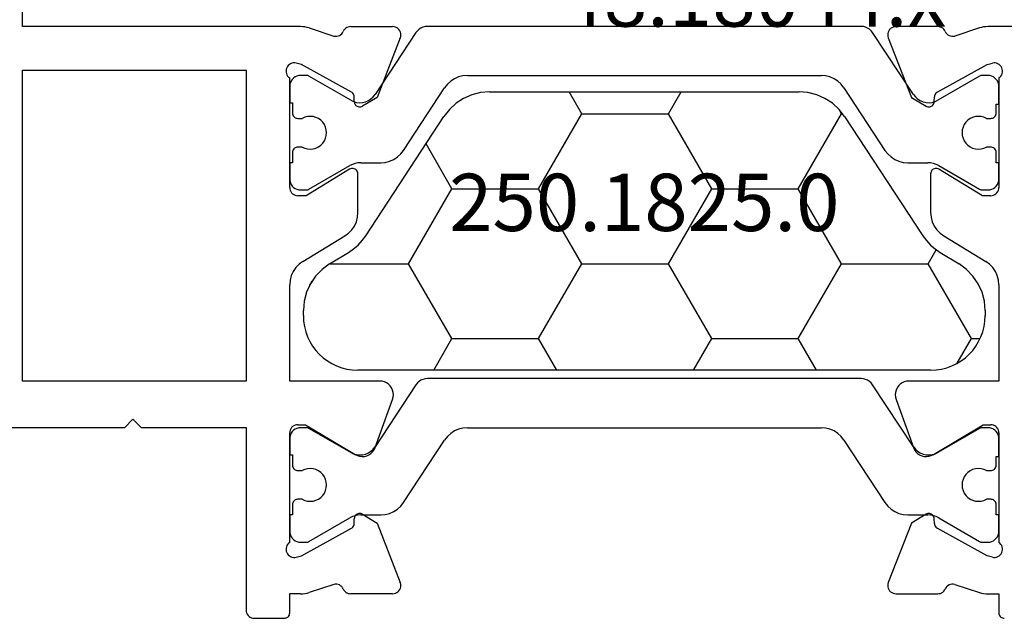
# Model space of a CAD drawing. Units: millimetres. Extents: x -4 to 4244, y -3999 to -50.
# Drawn here: x 3632 to 3668, y -3120 to -3098 of the extents above; entities that cross this region are included whole.
import ezdxf
from ezdxf.enums import TextEntityAlignment as Align

# ---------------------------------------------------------------- set-up
doc = ezdxf.new("R2010")
doc.units = ezdxf.units.MM
doc.layers.add('CrossSectionsProfils', color=7, linetype='Continuous')
doc.layers.add('CrossSectionsTexts', color=3, linetype='Continuous')
doc.styles.get("Standard").update_dxf_attribs({"font": 'complex.shx', "height": 60})

# ---------------------------------------------------------------- blocks, each defined once
blk = doc.blocks.new('48_18044_x_TEXT_2', base_point=(29, -3120))
at = {"layer": 'CrossSectionsTexts'}
blk.add_text('48.18044.x', height=2.1, dxfattribs=at).set_placement((-61, -3098.3), align=Align.CENTER)
blk = doc.blocks.new('48_18044_x', base_point=(2040.843, 1448.601))
at = {"layer": 'CrossSectionsProfils'}
for p, q in [((1924.043, 1470.301), (1924.043, 1485.401)), ((1934.244, 1470.301), (1924.043, 1470.301)), ((1934.554, 1470.252), (1935.462, 1469.956)), ((1936.082, 1470.301), (1937.617, 1470.301)), ((1957.605, 1470.301), (1956.069, 1470.301)), ((1959.133, 1470.252), (1958.224, 1469.956)), ((1964.943, 1470.301), (1959.443, 1470.301)), ((1937.897, 1469.892), (1937.049, 1467.706)), ((1955.79, 1469.892), (1956.638, 1467.706)), ((1934.275, 1468.911), (1934.081, 1468.96)), ((1936.105, 1467.898), (1934.275, 1468.911)), ((1957.582, 1467.898), (1959.412, 1468.911)), ((1959.412, 1468.911), (1959.606, 1468.96)), ((1924.043, 1457.301), (1924.043, 1468.701)), ((1924.043, 1468.701), (1932.243, 1468.701)), ((1932.243, 1468.701), (1932.243, 1457.301)), ((1933.843, 1464.401), (1933.843, 1468.418)), ((1959.843, 1468.418), (1959.843, 1464.401)), ((1936.211, 1467.552), (1936.208, 1467.727)), ((1937.049, 1467.706), (1936.514, 1467.384)), ((1956.638, 1467.706), (1957.173, 1467.384)), ((1957.476, 1467.552), (1957.479, 1467.727)), ((1936.039, 1465.072), (1934.443, 1464.101)), ((1959.243, 1464.101), (1957.647, 1465.072)), ((1936.343, 1463.478), (1936.343, 1464.901)), ((1957.343, 1464.901), (1957.343, 1463.478)), ((1934.443, 1464.101), (1934.143, 1464.101)), ((1959.543, 1464.101), (1959.243, 1464.101)), ((1934.324, 1461.687), (1935.863, 1462.624)), ((1957.824, 1462.624), (1959.363, 1461.687)), ((1933.843, 1457.301), (1933.843, 1460.833)), ((1959.843, 1460.833), (1959.843, 1457.301)), ((1932.243, 1457.301), (1924.043, 1457.301)), ((1937.145, 1457.301), (1933.843, 1457.301)), ((1959.843, 1457.301), (1956.542, 1457.301)), ((1936.971, 1454.862), (1937.615, 1456.63)), ((1956.072, 1456.63), (1956.716, 1454.862)), ((1923.443, 1455.601), (1927.792, 1455.601)), ((1927.792, 1455.601), (1928.092, 1455.901)), ((1928.092, 1455.901), (1928.392, 1455.601)), ((1928.392, 1455.601), (1932.243, 1455.601)), ((1932.243, 1455.601), (1932.243, 1448.901)), ((1934.143, 1455.701), (1934.418, 1455.701)), ((1934.418, 1455.701), (1936.244, 1454.604)), ((1957.443, 1454.604), (1959.268, 1455.701)), ((1959.268, 1455.701), (1959.543, 1455.701)), ((1933.843, 1451.384), (1933.843, 1455.401)), ((1959.843, 1455.401), (1959.843, 1451.384)), ((1936.514, 1452.418), (1937.049, 1452.096)), ((1957.173, 1452.418), (1956.638, 1452.096)), ((1936.208, 1452.075), (1936.211, 1452.25)), ((1937.049, 1452.096), (1937.897, 1449.909)), ((1956.638, 1452.096), (1955.79, 1449.909)), ((1957.479, 1452.075), (1957.476, 1452.25)), ((1934.275, 1450.891), (1936.105, 1451.904)), ((1959.412, 1450.891), (1957.582, 1451.904)), ((1934.081, 1450.842), (1934.275, 1450.891)), ((1959.606, 1450.842), (1959.412, 1450.891)), ((1935.462, 1449.846), (1934.554, 1449.55)), ((1958.224, 1449.846), (1959.133, 1449.55)), ((1933.843, 1448.801), (1933.843, 1449.501)), ((1934.244, 1449.501), (1933.843, 1449.501)), ((1937.617, 1449.501), (1936.082, 1449.501)), ((1956.069, 1449.501), (1957.605, 1449.501)), ((1959.443, 1449.501), (1959.843, 1449.501)), ((1959.843, 1449.501), (1959.843, 1448.801)), ((1932.543, 1448.601), (1933.643, 1448.601))]:
    blk.add_line(p, q, dxfattribs=at)
at = {"layer": 'CrossSectionsProfils', "color": 1}
for p, q in [((1938.473, 1470.085), (1936.975, 1467.811)), ((1954.796, 1470.31), (1938.891, 1470.31)), ((1956.712, 1467.811), (1955.213, 1470.085)), ((1934.452, 1468.51), (1934.243, 1468.51)), ((1936.079, 1467.6), (1934.548, 1468.485)), ((1940.36, 1468.51), (1940.511, 1468.51)), ((1940.511, 1468.51), (1946.843, 1468.51)), ((1946.843, 1468.51), (1953.326, 1468.51)), ((1959.139, 1468.485), (1957.607, 1467.6)), ((1959.443, 1468.51), (1959.234, 1468.51)), ((1933.843, 1468.11), (1933.843, 1467.51)), ((1938.019, 1465.761), (1939.524, 1468.058)), ((1954.163, 1468.058), (1955.668, 1465.761)), ((1959.843, 1467.454), (1959.843, 1468.11)), ((1933.843, 1467.51), (1933.943, 1467.51)), ((1933.943, 1467.51), (1933.943, 1467.135)), ((1959.743, 1467.135), (1959.743, 1467.454)), ((1959.743, 1467.454), (1959.843, 1467.454)), ((1934.143, 1466.935), (1934.303, 1466.935)), ((1959.384, 1466.935), (1959.543, 1466.935)), ((1933.943, 1465.685), (1933.943, 1465.31)), ((1934.303, 1465.885), (1934.143, 1465.885)), ((1959.543, 1465.885), (1959.384, 1465.885)), ((1959.743, 1465.31), (1959.743, 1465.685)), ((1933.943, 1465.31), (1933.843, 1465.31)), ((1933.843, 1465.31), (1933.843, 1464.71)), ((1936.45, 1465.31), (1937.183, 1465.31)), ((1956.504, 1465.31), (1957.237, 1465.31)), ((1959.843, 1465.31), (1959.743, 1465.31)), ((1959.843, 1464.71), (1959.843, 1465.31)), ((1934.548, 1464.334), (1936.049, 1465.202)), ((1957.637, 1465.202), (1959.139, 1464.334)), ((1934.243, 1464.31), (1934.452, 1464.31)), ((1959.234, 1464.31), (1959.443, 1464.31)), ((1954.796, 1457.392), (1938.891, 1457.392)), ((1938.473, 1457.168), (1936.975, 1454.894)), ((1956.712, 1454.894), (1955.213, 1457.168)), ((1934.452, 1455.592), (1934.243, 1455.592)), ((1936.079, 1454.682), (1934.548, 1455.568)), ((1940.36, 1455.592), (1940.511, 1455.592)), ((1940.511, 1455.592), (1946.843, 1455.592)), ((1946.843, 1455.592), (1953.326, 1455.592)), ((1959.139, 1455.568), (1957.607, 1454.682)), ((1959.443, 1455.592), (1959.234, 1455.592)), ((1933.843, 1455.192), (1933.843, 1454.592)), ((1959.843, 1454.537), (1959.843, 1455.192)), ((1938.019, 1452.844), (1939.524, 1455.14)), ((1954.163, 1455.14), (1955.668, 1452.844)), ((1933.843, 1454.592), (1933.943, 1454.592)), ((1933.943, 1454.592), (1933.943, 1454.217)), ((1959.743, 1454.217), (1959.743, 1454.537)), ((1959.743, 1454.537), (1959.843, 1454.537)), ((1934.143, 1454.017), (1934.303, 1454.017)), ((1959.384, 1454.017), (1959.543, 1454.017)), ((1933.943, 1452.767), (1933.943, 1452.392)), ((1934.303, 1452.967), (1934.143, 1452.967)), ((1959.543, 1452.967), (1959.384, 1452.967)), ((1959.743, 1452.392), (1959.743, 1452.767)), ((1933.943, 1452.392), (1933.843, 1452.392)), ((1933.843, 1452.392), (1933.843, 1451.792)), ((1936.45, 1452.392), (1937.183, 1452.392)), ((1956.504, 1452.392), (1957.237, 1452.392)), ((1959.843, 1452.392), (1959.743, 1452.392)), ((1959.843, 1451.792), (1959.843, 1452.392)), ((1934.548, 1451.417), (1936.049, 1452.285)), ((1957.637, 1452.285), (1959.139, 1451.417)), ((1934.243, 1451.392), (1934.452, 1451.392)), ((1959.234, 1451.392), (1959.443, 1451.392))]:
    blk.add_line(p, q, dxfattribs=at)
at = {"layer": 'CrossSectionsProfils', "flags": 128}
for points in [[(1934.554, 1470.252), (1934.478, 1470.273), (1934.401, 1470.289), (1934.323, 1470.298), (1934.244, 1470.301)], [(1935.462, 1469.956), (1935.514, 1469.947), (1935.566, 1469.948), (1935.617, 1469.958), (1935.666, 1469.977), (1935.711, 1470.004), (1935.75, 1470.038), (1935.783, 1470.078), (1935.808, 1470.124)], [(1936.082, 1470.301), (1936.033, 1470.297), (1935.985, 1470.285), (1935.94, 1470.265), (1935.899, 1470.239), (1935.863, 1470.205), (1935.832, 1470.167), (1935.808, 1470.124)], [(1937.897, 1469.892), (1937.912, 1469.943), (1937.917, 1469.996), (1937.914, 1470.048), (1937.901, 1470.1), (1937.879, 1470.148), (1937.849, 1470.192), (1937.812, 1470.229), (1937.769, 1470.26), (1937.721, 1470.282), (1937.67, 1470.296), (1937.617, 1470.301)], [(1956.069, 1470.301), (1956.017, 1470.296), (1955.966, 1470.282), (1955.918, 1470.26), (1955.875, 1470.229), (1955.838, 1470.192), (1955.808, 1470.148), (1955.786, 1470.1), (1955.773, 1470.048), (1955.769, 1469.996), (1955.775, 1469.943), (1955.79, 1469.892)], [(1957.878, 1470.124), (1957.854, 1470.167), (1957.824, 1470.205), (1957.788, 1470.239), (1957.746, 1470.265), (1957.701, 1470.285), (1957.654, 1470.297), (1957.605, 1470.301)], [(1957.878, 1470.124), (1957.904, 1470.078), (1957.937, 1470.038), (1957.976, 1470.004), (1958.021, 1469.977), (1958.069, 1469.958), (1958.121, 1469.948), (1958.173, 1469.947), (1958.224, 1469.956)], [(1959.443, 1470.301), (1959.364, 1470.298), (1959.286, 1470.289), (1959.209, 1470.273), (1959.133, 1470.252)], [(1934.081, 1468.96), (1934.029, 1468.968), (1933.977, 1468.967), (1933.925, 1468.957), (1933.876, 1468.938), (1933.832, 1468.911), (1933.792, 1468.876), (1933.759, 1468.835), (1933.734, 1468.789), (1933.717, 1468.739), (1933.709, 1468.687), (1933.711, 1468.635), (1933.721, 1468.584), (1933.74, 1468.535), (1933.767, 1468.49), (1933.802, 1468.451), (1933.843, 1468.418)], [(1959.843, 1468.418), (1959.884, 1468.451), (1959.919, 1468.49), (1959.947, 1468.535), (1959.966, 1468.584), (1959.976, 1468.635), (1959.977, 1468.687), (1959.97, 1468.739), (1959.953, 1468.789), (1959.928, 1468.835), (1959.895, 1468.876), (1959.855, 1468.911), (1959.81, 1468.938), (1959.761, 1468.957), (1959.71, 1468.967), (1959.657, 1468.968), (1959.606, 1468.96)], [(1936.208, 1467.727), (1936.204, 1467.762), (1936.195, 1467.795), (1936.179, 1467.826), (1936.159, 1467.855), (1936.134, 1467.879), (1936.105, 1467.898)], [(1957.582, 1467.898), (1957.553, 1467.879), (1957.528, 1467.855), (1957.507, 1467.826), (1957.492, 1467.795), (1957.482, 1467.762), (1957.479, 1467.727)], [(1936.211, 1467.552), (1936.215, 1467.517), (1936.224, 1467.484), (1936.24, 1467.452), (1936.26, 1467.424), (1936.285, 1467.4), (1936.314, 1467.381), (1936.346, 1467.366), (1936.38, 1467.358), (1936.415, 1467.356), (1936.449, 1467.359), (1936.483, 1467.369), (1936.514, 1467.384)], [(1957.173, 1467.384), (1957.204, 1467.369), (1957.237, 1467.359), (1957.272, 1467.356), (1957.307, 1467.358), (1957.341, 1467.366), (1957.372, 1467.381), (1957.401, 1467.4), (1957.427, 1467.424), (1957.447, 1467.452), (1957.462, 1467.484), (1957.472, 1467.517), (1957.476, 1467.552)], [(1936.343, 1464.901), (1936.34, 1464.936), (1936.331, 1464.97), (1936.316, 1465.002), (1936.296, 1465.031), (1936.27, 1465.055), (1936.241, 1465.075), (1936.209, 1465.09), (1936.175, 1465.098), (1936.14, 1465.101), (1936.105, 1465.097), (1936.071, 1465.087), (1936.039, 1465.072)], [(1957.647, 1465.072), (1957.616, 1465.087), (1957.582, 1465.097), (1957.547, 1465.101), (1957.512, 1465.098), (1957.477, 1465.09), (1957.445, 1465.075), (1957.416, 1465.055), (1957.391, 1465.031), (1957.371, 1465.002), (1957.356, 1464.97), (1957.346, 1464.936), (1957.343, 1464.901)], [(1933.843, 1464.401), (1933.848, 1464.349), (1933.861, 1464.298), (1933.884, 1464.251), (1933.914, 1464.208), (1933.951, 1464.171), (1933.993, 1464.141), (1934.041, 1464.119), (1934.091, 1464.105), (1934.143, 1464.101)], [(1959.543, 1464.101), (1959.595, 1464.105), (1959.646, 1464.119), (1959.693, 1464.141), (1959.736, 1464.171), (1959.773, 1464.208), (1959.803, 1464.251), (1959.825, 1464.298), (1959.839, 1464.349), (1959.843, 1464.401)], [(1935.863, 1462.624), (1936.001, 1462.724), (1936.119, 1462.847), (1936.215, 1462.988), (1936.286, 1463.143), (1936.329, 1463.308), (1936.343, 1463.478)], [(1957.343, 1463.478), (1957.358, 1463.308), (1957.401, 1463.143), (1957.472, 1462.988), (1957.568, 1462.847), (1957.686, 1462.724), (1957.824, 1462.624)], [(1934.324, 1461.687), (1934.186, 1461.586), (1934.068, 1461.464), (1933.972, 1461.323), (1933.901, 1461.168), (1933.858, 1461.003), (1933.843, 1460.833)], [(1959.843, 1460.833), (1959.829, 1461.003), (1959.786, 1461.168), (1959.715, 1461.323), (1959.619, 1461.464), (1959.501, 1461.586), (1959.363, 1461.687)], [(1937.615, 1456.63), (1937.637, 1456.714), (1937.645, 1456.801), (1937.637, 1456.888), (1937.615, 1456.972), (1937.578, 1457.051), (1937.528, 1457.122), (1937.466, 1457.184), (1937.395, 1457.234), (1937.316, 1457.271), (1937.232, 1457.293), (1937.145, 1457.301)], [(1956.542, 1457.301), (1956.455, 1457.293), (1956.371, 1457.271), (1956.292, 1457.234), (1956.221, 1457.184), (1956.159, 1457.122), (1956.109, 1457.051), (1956.072, 1456.972), (1956.05, 1456.888), (1956.042, 1456.801), (1956.05, 1456.714), (1956.072, 1456.63)], [(1934.143, 1455.701), (1934.091, 1455.696), (1934.041, 1455.683), (1933.993, 1455.661), (1933.951, 1455.631), (1933.914, 1455.594), (1933.884, 1455.551), (1933.861, 1455.504), (1933.848, 1455.453), (1933.843, 1455.401)], [(1959.843, 1455.401), (1959.839, 1455.453), (1959.825, 1455.504), (1959.803, 1455.551), (1959.773, 1455.594), (1959.736, 1455.631), (1959.693, 1455.661), (1959.646, 1455.683), (1959.595, 1455.696), (1959.543, 1455.701)], [(1936.244, 1454.604), (1936.323, 1454.566), (1936.407, 1454.542), (1936.495, 1454.533), (1936.583, 1454.539), (1936.668, 1454.561), (1936.748, 1454.598), (1936.821, 1454.648), (1936.883, 1454.71), (1936.934, 1454.782), (1936.971, 1454.862)], [(1956.716, 1454.862), (1956.753, 1454.782), (1956.804, 1454.71), (1956.866, 1454.648), (1956.939, 1454.598), (1957.019, 1454.561), (1957.104, 1454.539), (1957.192, 1454.533), (1957.279, 1454.542), (1957.364, 1454.566), (1957.443, 1454.604)], [(1936.514, 1452.418), (1936.483, 1452.433), (1936.449, 1452.443), (1936.415, 1452.446), (1936.38, 1452.444), (1936.346, 1452.435), (1936.314, 1452.421), (1936.285, 1452.402), (1936.26, 1452.378), (1936.24, 1452.349), (1936.224, 1452.318), (1936.215, 1452.285), (1936.211, 1452.25)], [(1957.476, 1452.25), (1957.472, 1452.285), (1957.462, 1452.318), (1957.447, 1452.349), (1957.427, 1452.378), (1957.401, 1452.402), (1957.372, 1452.421), (1957.341, 1452.435), (1957.307, 1452.444), (1957.272, 1452.446), (1957.237, 1452.443), (1957.204, 1452.433), (1957.173, 1452.418)], [(1936.105, 1451.904), (1936.134, 1451.923), (1936.159, 1451.947), (1936.179, 1451.975), (1936.195, 1452.007), (1936.204, 1452.04), (1936.208, 1452.075)], [(1957.479, 1452.075), (1957.482, 1452.04), (1957.492, 1452.007), (1957.507, 1451.975), (1957.528, 1451.947), (1957.553, 1451.923), (1957.582, 1451.904)], [(1933.843, 1451.384), (1933.802, 1451.351), (1933.767, 1451.312), (1933.74, 1451.267), (1933.721, 1451.218), (1933.711, 1451.167), (1933.709, 1451.114), (1933.717, 1451.063), (1933.734, 1451.013), (1933.759, 1450.967), (1933.792, 1450.926), (1933.832, 1450.891), (1933.876, 1450.864), (1933.925, 1450.845), (1933.977, 1450.835), (1934.029, 1450.834), (1934.081, 1450.842)], [(1959.606, 1450.842), (1959.657, 1450.834), (1959.71, 1450.835), (1959.761, 1450.845), (1959.81, 1450.864), (1959.855, 1450.891), (1959.895, 1450.926), (1959.928, 1450.967), (1959.953, 1451.013), (1959.97, 1451.063), (1959.977, 1451.114), (1959.976, 1451.167), (1959.966, 1451.218), (1959.947, 1451.267), (1959.919, 1451.312), (1959.884, 1451.351), (1959.843, 1451.384)], [(1935.808, 1449.678), (1935.783, 1449.724), (1935.75, 1449.764), (1935.711, 1449.798), (1935.666, 1449.825), (1935.617, 1449.844), (1935.566, 1449.854), (1935.514, 1449.854), (1935.462, 1449.846)], [(1937.617, 1449.501), (1937.67, 1449.506), (1937.721, 1449.519), (1937.769, 1449.542), (1937.812, 1449.573), (1937.849, 1449.61), (1937.879, 1449.654), (1937.901, 1449.702), (1937.914, 1449.753), (1937.917, 1449.806), (1937.912, 1449.859), (1937.897, 1449.909)], [(1955.79, 1449.909), (1955.775, 1449.859), (1955.769, 1449.806), (1955.773, 1449.753), (1955.786, 1449.702), (1955.808, 1449.654), (1955.838, 1449.61), (1955.875, 1449.573), (1955.918, 1449.542), (1955.966, 1449.519), (1956.017, 1449.506), (1956.069, 1449.501)], [(1958.224, 1449.846), (1958.173, 1449.854), (1958.121, 1449.854), (1958.069, 1449.844), (1958.021, 1449.825), (1957.976, 1449.798), (1957.937, 1449.764), (1957.904, 1449.724), (1957.878, 1449.678)], [(1934.244, 1449.501), (1934.323, 1449.504), (1934.401, 1449.513), (1934.478, 1449.529), (1934.554, 1449.55)], [(1935.808, 1449.678), (1935.832, 1449.635), (1935.863, 1449.596), (1935.899, 1449.563), (1935.94, 1449.537), (1935.985, 1449.517), (1936.033, 1449.505), (1936.082, 1449.501)], [(1957.605, 1449.501), (1957.654, 1449.505), (1957.701, 1449.517), (1957.746, 1449.537), (1957.788, 1449.563), (1957.824, 1449.596), (1957.854, 1449.635), (1957.878, 1449.678)], [(1959.133, 1449.55), (1959.209, 1449.529), (1959.286, 1449.513), (1959.364, 1449.504), (1959.443, 1449.501)], [(1932.243, 1448.901), (1932.248, 1448.849), (1932.261, 1448.798), (1932.284, 1448.751), (1932.314, 1448.708), (1932.351, 1448.671), (1932.393, 1448.641), (1932.441, 1448.619), (1932.491, 1448.605), (1932.543, 1448.601)], [(1933.643, 1448.601), (1933.678, 1448.604), (1933.712, 1448.613), (1933.743, 1448.628), (1933.772, 1448.648), (1933.797, 1448.672), (1933.817, 1448.701), (1933.831, 1448.733), (1933.84, 1448.766), (1933.843, 1448.801)], [(1959.843, 1448.801), (1959.846, 1448.766), (1959.855, 1448.733), (1959.87, 1448.701), (1959.89, 1448.672), (1959.915, 1448.648), (1959.943, 1448.628), (1959.975, 1448.613), (1960.009, 1448.604), (1960.043, 1448.601)]]:
    blk.add_lwpolyline(points, dxfattribs=at)
at = {"layer": 'CrossSectionsProfils', "color": 1, "flags": 128}
for points in [[(1938.891, 1470.31), (1938.809, 1470.303), (1938.729, 1470.283), (1938.654, 1470.25), (1938.585, 1470.205), (1938.524, 1470.149), (1938.473, 1470.085)], [(1955.213, 1470.085), (1955.163, 1470.149), (1955.102, 1470.205), (1955.033, 1470.25), (1954.958, 1470.283), (1954.878, 1470.303), (1954.796, 1470.31)], [(1934.243, 1468.51), (1934.174, 1468.503), (1934.107, 1468.485), (1934.043, 1468.456), (1933.986, 1468.416), (1933.937, 1468.367), (1933.897, 1468.31), (1933.867, 1468.246), (1933.849, 1468.179), (1933.843, 1468.11)], [(1934.548, 1468.485), (1934.526, 1468.496), (1934.502, 1468.503), (1934.477, 1468.508), (1934.452, 1468.51)], [(1940.36, 1468.51), (1940.196, 1468.496), (1940.036, 1468.455), (1939.885, 1468.389), (1939.747, 1468.299), (1939.625, 1468.188), (1939.524, 1468.058)], [(1954.163, 1468.058), (1954.061, 1468.188), (1953.94, 1468.299), (1953.802, 1468.389), (1953.651, 1468.455), (1953.491, 1468.496), (1953.326, 1468.51)], [(1959.234, 1468.51), (1959.21, 1468.508), (1959.185, 1468.503), (1959.161, 1468.496), (1959.139, 1468.485)], [(1959.843, 1468.11), (1959.837, 1468.179), (1959.819, 1468.246), (1959.79, 1468.31), (1959.75, 1468.367), (1959.7, 1468.416), (1959.643, 1468.456), (1959.58, 1468.485), (1959.513, 1468.503), (1959.443, 1468.51)], [(1936.079, 1467.6), (1936.181, 1467.552), (1936.29, 1467.521), (1936.401, 1467.51), (1936.514, 1467.517), (1936.623, 1467.543), (1936.727, 1467.586), (1936.822, 1467.647), (1936.905, 1467.723), (1936.975, 1467.811)], [(1956.712, 1467.811), (1956.782, 1467.723), (1956.865, 1467.647), (1956.96, 1467.586), (1957.064, 1467.543), (1957.173, 1467.517), (1957.285, 1467.51), (1957.397, 1467.521), (1957.506, 1467.552), (1957.607, 1467.6)], [(1933.943, 1467.135), (1933.946, 1467.1), (1933.955, 1467.066), (1933.97, 1467.035), (1933.99, 1467.006), (1934.015, 1466.981), (1934.043, 1466.961), (1934.075, 1466.947), (1934.109, 1466.938), (1934.143, 1466.935)], [(1959.543, 1466.935), (1959.578, 1466.938), (1959.612, 1466.947), (1959.643, 1466.961), (1959.672, 1466.981), (1959.697, 1467.006), (1959.717, 1467.035), (1959.731, 1467.066), (1959.74, 1467.1), (1959.743, 1467.135)], [(1935.193, 1466.41), (1935.184, 1466.513), (1935.158, 1466.613), (1935.114, 1466.707), (1935.055, 1466.792), (1934.983, 1466.866), (1934.898, 1466.926), (1934.805, 1466.971), (1934.705, 1466.999), (1934.602, 1467.009), (1934.498, 1467.002), (1934.398, 1466.977), (1934.303, 1466.935)], [(1959.384, 1466.935), (1959.289, 1466.977), (1959.189, 1467.002), (1959.085, 1467.009), (1958.982, 1466.999), (1958.882, 1466.971), (1958.789, 1466.926), (1958.704, 1466.866), (1958.631, 1466.792), (1958.572, 1466.707), (1958.529, 1466.613), (1958.502, 1466.513), (1958.493, 1466.41)], [(1934.303, 1465.885), (1934.398, 1465.842), (1934.498, 1465.817), (1934.602, 1465.81), (1934.705, 1465.82), (1934.805, 1465.848), (1934.898, 1465.893), (1934.983, 1465.953), (1935.055, 1466.027), (1935.114, 1466.112), (1935.158, 1466.206), (1935.184, 1466.306), (1935.193, 1466.41)], [(1958.493, 1466.41), (1958.502, 1466.306), (1958.529, 1466.206), (1958.572, 1466.112), (1958.631, 1466.027), (1958.704, 1465.953), (1958.789, 1465.893), (1958.882, 1465.848), (1958.982, 1465.82), (1959.085, 1465.81), (1959.189, 1465.817), (1959.289, 1465.842), (1959.384, 1465.885)], [(1934.143, 1465.885), (1934.109, 1465.881), (1934.075, 1465.872), (1934.043, 1465.858), (1934.015, 1465.838), (1933.99, 1465.813), (1933.97, 1465.785), (1933.955, 1465.753), (1933.946, 1465.719), (1933.943, 1465.685)], [(1937.183, 1465.31), (1937.347, 1465.323), (1937.507, 1465.364), (1937.658, 1465.43), (1937.796, 1465.52), (1937.918, 1465.631), (1938.019, 1465.761)], [(1955.668, 1465.761), (1955.769, 1465.631), (1955.891, 1465.52), (1956.029, 1465.43), (1956.18, 1465.364), (1956.34, 1465.323), (1956.504, 1465.31)], [(1959.743, 1465.685), (1959.74, 1465.719), (1959.731, 1465.753), (1959.717, 1465.785), (1959.697, 1465.813), (1959.672, 1465.838), (1959.643, 1465.858), (1959.612, 1465.872), (1959.578, 1465.881), (1959.543, 1465.885)], [(1936.45, 1465.31), (1936.345, 1465.303), (1936.242, 1465.282), (1936.143, 1465.248), (1936.049, 1465.202)], [(1957.637, 1465.202), (1957.544, 1465.248), (1957.444, 1465.282), (1957.342, 1465.303), (1957.237, 1465.31)], [(1933.843, 1464.71), (1933.849, 1464.64), (1933.867, 1464.573), (1933.897, 1464.51), (1933.937, 1464.452), (1933.986, 1464.403), (1934.043, 1464.363), (1934.107, 1464.334), (1934.174, 1464.316), (1934.243, 1464.31)], [(1959.443, 1464.31), (1959.513, 1464.316), (1959.58, 1464.334), (1959.643, 1464.363), (1959.7, 1464.403), (1959.75, 1464.452), (1959.79, 1464.51), (1959.819, 1464.573), (1959.837, 1464.64), (1959.843, 1464.71)], [(1934.452, 1464.31), (1934.477, 1464.311), (1934.502, 1464.316), (1934.526, 1464.323), (1934.548, 1464.334)], [(1959.139, 1464.334), (1959.161, 1464.323), (1959.185, 1464.316), (1959.21, 1464.311), (1959.234, 1464.31)], [(1938.891, 1457.392), (1938.809, 1457.386), (1938.729, 1457.365), (1938.654, 1457.333), (1938.585, 1457.288), (1938.524, 1457.232), (1938.473, 1457.168)], [(1955.213, 1457.168), (1955.163, 1457.232), (1955.102, 1457.288), (1955.033, 1457.333), (1954.958, 1457.365), (1954.878, 1457.386), (1954.796, 1457.392)], [(1934.243, 1455.592), (1934.174, 1455.586), (1934.107, 1455.568), (1934.043, 1455.539), (1933.986, 1455.499), (1933.937, 1455.449), (1933.897, 1455.392), (1933.867, 1455.329), (1933.849, 1455.262), (1933.843, 1455.192)], [(1934.548, 1455.568), (1934.526, 1455.578), (1934.502, 1455.586), (1934.477, 1455.591), (1934.452, 1455.592)], [(1940.36, 1455.592), (1940.196, 1455.579), (1940.036, 1455.538), (1939.885, 1455.472), (1939.747, 1455.382), (1939.625, 1455.271), (1939.524, 1455.14)], [(1954.163, 1455.14), (1954.061, 1455.271), (1953.94, 1455.382), (1953.802, 1455.472), (1953.651, 1455.538), (1953.491, 1455.579), (1953.326, 1455.592)], [(1959.234, 1455.592), (1959.21, 1455.591), (1959.185, 1455.586), (1959.161, 1455.578), (1959.139, 1455.568)], [(1959.843, 1455.192), (1959.837, 1455.262), (1959.819, 1455.329), (1959.79, 1455.392), (1959.75, 1455.449), (1959.7, 1455.499), (1959.643, 1455.539), (1959.58, 1455.568), (1959.513, 1455.586), (1959.443, 1455.592)], [(1936.079, 1454.682), (1936.181, 1454.634), (1936.29, 1454.604), (1936.401, 1454.592), (1936.514, 1454.6), (1936.623, 1454.626), (1936.727, 1454.669), (1936.822, 1454.73), (1936.905, 1454.805), (1936.975, 1454.894)], [(1956.712, 1454.894), (1956.782, 1454.805), (1956.865, 1454.73), (1956.96, 1454.669), (1957.064, 1454.626), (1957.173, 1454.6), (1957.285, 1454.592), (1957.397, 1454.604), (1957.506, 1454.634), (1957.607, 1454.682)], [(1933.943, 1454.217), (1933.946, 1454.183), (1933.955, 1454.149), (1933.97, 1454.117), (1933.99, 1454.089), (1934.015, 1454.064), (1934.043, 1454.044), (1934.075, 1454.029), (1934.109, 1454.02), (1934.143, 1454.017)], [(1959.543, 1454.017), (1959.578, 1454.02), (1959.612, 1454.029), (1959.643, 1454.044), (1959.672, 1454.064), (1959.697, 1454.089), (1959.717, 1454.117), (1959.731, 1454.149), (1959.74, 1454.183), (1959.743, 1454.217)], [(1935.193, 1453.492), (1935.184, 1453.596), (1935.158, 1453.696), (1935.114, 1453.79), (1935.055, 1453.875), (1934.983, 1453.949), (1934.898, 1454.009), (1934.805, 1454.054), (1934.705, 1454.082), (1934.602, 1454.092), (1934.498, 1454.085), (1934.398, 1454.06), (1934.303, 1454.017)], [(1959.384, 1454.017), (1959.289, 1454.06), (1959.189, 1454.085), (1959.085, 1454.092), (1958.982, 1454.082), (1958.882, 1454.054), (1958.789, 1454.009), (1958.704, 1453.949), (1958.631, 1453.875), (1958.572, 1453.79), (1958.529, 1453.696), (1958.502, 1453.596), (1958.493, 1453.492)], [(1934.303, 1452.967), (1934.398, 1452.925), (1934.498, 1452.9), (1934.602, 1452.892), (1934.705, 1452.903), (1934.805, 1452.931), (1934.898, 1452.975), (1934.983, 1453.036), (1935.055, 1453.109), (1935.114, 1453.195), (1935.158, 1453.289), (1935.184, 1453.389), (1935.193, 1453.492)], [(1958.493, 1453.492), (1958.502, 1453.389), (1958.529, 1453.289), (1958.572, 1453.195), (1958.631, 1453.109), (1958.704, 1453.036), (1958.789, 1452.975), (1958.882, 1452.931), (1958.982, 1452.903), (1959.085, 1452.892), (1959.189, 1452.9), (1959.289, 1452.925), (1959.384, 1452.967)], [(1934.143, 1452.967), (1934.109, 1452.964), (1934.075, 1452.955), (1934.043, 1452.941), (1934.015, 1452.921), (1933.99, 1452.896), (1933.97, 1452.867), (1933.955, 1452.836), (1933.946, 1452.802), (1933.943, 1452.767)], [(1937.183, 1452.392), (1937.347, 1452.406), (1937.507, 1452.446), (1937.658, 1452.513), (1937.796, 1452.603), (1937.918, 1452.714), (1938.019, 1452.844)], [(1955.668, 1452.844), (1955.769, 1452.714), (1955.891, 1452.603), (1956.029, 1452.513), (1956.18, 1452.446), (1956.34, 1452.406), (1956.504, 1452.392)], [(1959.743, 1452.767), (1959.74, 1452.802), (1959.731, 1452.836), (1959.717, 1452.867), (1959.697, 1452.896), (1959.672, 1452.921), (1959.643, 1452.941), (1959.612, 1452.955), (1959.578, 1452.964), (1959.543, 1452.967)], [(1936.45, 1452.392), (1936.345, 1452.385), (1936.242, 1452.365), (1936.143, 1452.331), (1936.049, 1452.285)], [(1957.637, 1452.285), (1957.544, 1452.331), (1957.444, 1452.365), (1957.342, 1452.385), (1957.237, 1452.392)], [(1933.843, 1451.792), (1933.849, 1451.723), (1933.867, 1451.656), (1933.897, 1451.592), (1933.937, 1451.535), (1933.986, 1451.486), (1934.043, 1451.446), (1934.107, 1451.416), (1934.174, 1451.398), (1934.243, 1451.392)], [(1959.443, 1451.392), (1959.513, 1451.398), (1959.58, 1451.416), (1959.643, 1451.446), (1959.7, 1451.486), (1959.75, 1451.535), (1959.79, 1451.592), (1959.819, 1451.656), (1959.837, 1451.723), (1959.843, 1451.792)], [(1934.452, 1451.392), (1934.477, 1451.394), (1934.502, 1451.399), (1934.526, 1451.406), (1934.548, 1451.417)], [(1959.139, 1451.417), (1959.161, 1451.406), (1959.185, 1451.399), (1959.21, 1451.394), (1959.234, 1451.392)]]:
    blk.add_lwpolyline(points, dxfattribs=at)
blk = doc.blocks.new('250_1825_0_TEXT_2', base_point=(-77.5, -3110.9))
at = {"layer": 'CrossSectionsTexts'}
blk.add_text('250.1825.0', height=2.1, dxfattribs=at).set_placement((-65, -3105.796), align=Align.CENTER)
blk = doc.blocks.new('250_1825_0', base_point=(2919.247, 1616.438))
at = {"layer": 'CrossSectionsProfils', "color": 1}
for p, q in [((2926.075, 1626.647), (2937.42, 1626.647)), ((2929.457, 1625.844), (2928.993, 1626.647)), ((2932.632, 1625.844), (2933.096, 1626.647)), ((2938.982, 1625.844), (2938.891, 1626.002)), ((2921.537, 1621.371), (2924.402, 1625.743)), ((2927.87, 1623.094), (2929.457, 1625.844)), ((2929.457, 1625.844), (2932.632, 1625.844)), ((2934.22, 1623.094), (2932.632, 1625.844)), ((2937.395, 1623.094), (2938.982, 1625.844)), ((2938.982, 1625.844), (2939.023, 1625.844)), ((2939.093, 1625.743), (2941.958, 1621.371)), ((2924.695, 1623.094), (2923.745, 1624.74)), ((2923.107, 1620.344), (2924.695, 1623.094)), ((2924.695, 1623.094), (2927.87, 1623.094)), ((2929.457, 1620.344), (2927.87, 1623.094)), ((2932.632, 1620.344), (2934.22, 1623.094)), ((2934.22, 1623.094), (2937.395, 1623.094)), ((2938.982, 1620.344), (2937.395, 1623.094)), ((2920.208, 1620.336), (2920.903, 1620.758)), ((2942.157, 1620.344), (2942.451, 1620.853)), ((2942.592, 1620.758), (2943.287, 1620.336)), ((2920.222, 1620.344), (2923.107, 1620.344)), ((2924.695, 1617.595), (2923.107, 1620.344)), ((2927.87, 1617.595), (2929.457, 1620.344)), ((2929.457, 1620.344), (2932.632, 1620.344)), ((2934.22, 1617.595), (2932.632, 1620.344)), ((2937.395, 1617.595), (2938.982, 1620.344)), ((2938.982, 1620.344), (2942.157, 1620.344)), ((2943.745, 1617.595), (2942.157, 1620.344)), ((2919.469, 1619.541), (2919.566, 1619.71)), ((2919.247, 1618.438), (2919.247, 1618.627)), ((2944.247, 1618.627), (2944.247, 1618.438)), ((2924.027, 1616.438), (2924.695, 1617.595)), ((2924.695, 1617.595), (2927.87, 1617.595)), ((2928.537, 1616.438), (2927.87, 1617.595)), ((2933.552, 1616.438), (2934.22, 1617.595)), ((2934.22, 1617.595), (2937.395, 1617.595)), ((2938.062, 1616.438), (2937.395, 1617.595)), ((2943.224, 1616.693), (2943.745, 1617.595)), ((2943.745, 1617.595), (2944.061, 1617.595)), ((2942.247, 1616.438), (2921.247, 1616.438))]:
    blk.add_line(p, q, dxfattribs=at)
at = {"layer": 'CrossSectionsProfils', "color": 1, "flags": 128}
for points in [[(2926.075, 1626.647), (2925.746, 1626.62), (2925.426, 1626.539), (2925.124, 1626.406), (2924.848, 1626.226), (2924.605, 1626.003), (2924.402, 1625.743)], [(2939.093, 1625.743), (2938.89, 1626.003), (2938.647, 1626.226), (2938.371, 1626.406), (2938.069, 1626.539), (2937.749, 1626.62), (2937.42, 1626.647)], [(2920.903, 1620.758), (2921.086, 1620.884), (2921.254, 1621.029), (2921.405, 1621.192), (2921.537, 1621.371)], [(2941.958, 1621.371), (2942.09, 1621.192), (2942.241, 1621.029), (2942.409, 1620.884), (2942.592, 1620.758)], [(2920.208, 1620.336), (2919.933, 1620.134), (2919.696, 1619.889), (2919.504, 1619.607), (2919.363, 1619.297), (2919.276, 1618.967), (2919.247, 1618.627)], [(2944.247, 1618.627), (2944.218, 1618.967), (2944.132, 1619.297), (2943.991, 1619.607), (2943.799, 1619.889), (2943.562, 1620.134), (2943.287, 1620.336)]]:
    blk.add_lwpolyline(points, dxfattribs=at)
at = {"layer": 'CrossSectionsProfils', "color": 1}
for centre, start, end in [((2921.247, 1618.438), 180, 270), ((2942.247, 1618.438), 270, 0)]:
    blk.add_arc(centre, 2, start, end, dxfattribs=at)
blk = doc.blocks.new('CS_8VERT1', base_point=(0, -520))
at = {"layer": 'CrossSectionsProfils'}
for name, p in [('48_18044_x', (29, -3120)), ('250_1825_0', (-77.5, -3110.9))]:
    blk.add_blockref(name, p, dxfattribs=at)
at = {"layer": 'CrossSectionsTexts'}
for name, p in [('48_18044_x_TEXT_2', (29, -3120)), ('250_1825_0_TEXT_2', (-77.5, -3110.9))]:
    blk.add_blockref(name, p, dxfattribs=at)

msp = doc.modelspace()

# ---------------------------------------------------------------- block references
msp.add_blockref('CS_8VERT1', (3720, -520))
at = {"layer": 'CrossSectionsProfils'}
for name, p in [('48_18044_x', (3749, -3120)), ('250_1825_0', (3642.5, -3110.9))]:
    msp.add_blockref(name, p, dxfattribs=at)
at = {"layer": 'CrossSectionsTexts'}
for name, p in [('48_18044_x_TEXT_2', (3749, -3120)), ('250_1825_0_TEXT_2', (3642.5, -3110.9))]:
    msp.add_blockref(name, p, dxfattribs=at)

doc.saveas('drawing.dxf')
